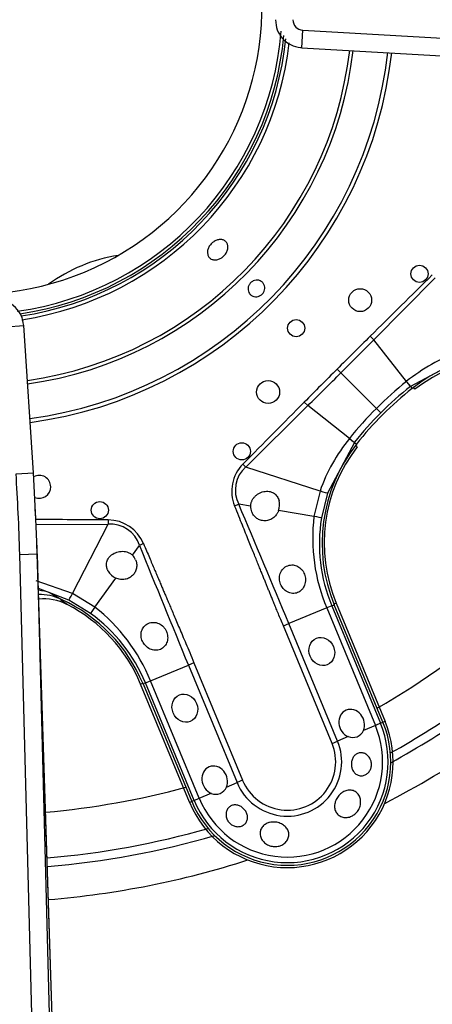
# Model space of a CAD drawing. Units: inches. Extents: x 0.2 to 67.5, y 0.2 to 68.7.
# Drawn here: x 29.8 to 31.2, y 46.8 to 50.2 of the extents above; entities that cross this region are included whole.
import ezdxf
from ezdxf.lldxf.tags import DXFTag

# ---------------------------------------------------------------- set-up
doc = ezdxf.new("R2010")
doc.units = ezdxf.units.IN
doc.header["$MEASUREMENT"] = 0
for name, color, linetype in [('700034-0', 7, 'Continuous'), ('700035-0', 7, 'Continuous'), ('700129-2', 7, 'Continuous'), ('700200-0', 7, 'Continuous'), ('700284-1', 7, 'Continuous'), ('Default', 7, 'Continuous')]:
    doc.layers.add(name, color=color, linetype=linetype)
tags = doc.linetypes.add('PHANTOM2', pattern=[1.25, 0.625, -0.125, 0.125, -0.125, 0.125, -0.125]).pattern_tags.tags
tags[14:15] = [DXFTag(74, 4), DXFTag(75, 0), DXFTag(340, '0'), DXFTag(46, 0.0), DXFTag(50, 0.0), DXFTag(44, 0.0), DXFTag(45, 0.0)]
tags[12:13] = [DXFTag(74, 4), DXFTag(75, 0), DXFTag(340, '0'), DXFTag(46, 0.0), DXFTag(50, 0.0), DXFTag(44, 0.0), DXFTag(45, 0.0)]
tags[10:11] = [DXFTag(74, 4), DXFTag(75, 0), DXFTag(340, '0'), DXFTag(46, 0.0), DXFTag(50, 0.0), DXFTag(44, 0.0), DXFTag(45, 0.0)]
tags[8:9] = [DXFTag(74, 4), DXFTag(75, 0), DXFTag(340, '0'), DXFTag(46, 0.0), DXFTag(50, 0.0), DXFTag(44, 0.0), DXFTag(45, 0.0)]
tags[6:7] = [DXFTag(74, 4), DXFTag(75, 0), DXFTag(340, '0'), DXFTag(46, 0.0), DXFTag(50, 0.0), DXFTag(44, 0.0), DXFTag(45, 0.0)]
tags[4:5] = [DXFTag(74, 4), DXFTag(75, 0), DXFTag(340, '0'), DXFTag(46, 0.0), DXFTag(50, 0.0), DXFTag(44, 0.0), DXFTag(45, 0.0)]

# ---------------------------------------------------------------- blocks, each defined once
blk = doc.blocks.new('SE1')
at = {"layer": '700034-0', "color": 7, "linetype": 'PHANTOM2'}
for p, q in [((31.1184, 48.9484), (31.1134, 48.9547)), ((30.9204, 48.7504), (30.9141, 48.7554)), ((29.9247, 48.2084), (29.9028, 48.2235)), ((30.8477, 48.2135), (30.8403, 48.2105)), ((30.1763, 47.9355), (30.1837, 47.9385)), ((31.0159, 47.8074), (31.0085, 47.8043)), ((30.3446, 47.5293), (30.352, 47.5324))]:
    blk.add_line(p, q, dxfattribs=at)
at = {"layer": '700034-0', "color": 7, "linetype": 'Continuous'}
for p, q in [((29.9247, 48.2084), (29.9234, 48.2091)), ((30.8477, 48.2135), (31.0159, 47.8074)), ((30.3446, 47.5293), (30.1763, 47.9355))]:
    blk.add_line(p, q, dxfattribs=at)
for centre, radius, start, end in [((29.6053, 50.2636), 0.9882, 221.874, 3.1238), ((29.6053, 50.2636), 1.0576, 278.0321, 355.3808), ((31.4493, 48.5239), 0.5383, 67.5, 127.9401), ((31.3449, 48.4195), 0.5383, 142.0599, 202.5), ((29.843, 48.0512), 0.1772, 62.9995, 95.2525), ((29.6791, 47.7295), 0.5383, 22.5, 62.8472), ((30.6802, 47.6683), 0.3633, 202.5, 22.5)]:
    blk.add_arc(centre, radius, start, end, dxfattribs=at)
at = {"layer": '700035-0', "color": 7, "linetype": 'PHANTOM2'}
for p, q in [((30.9769, 49.118), (31.1879, 49.3309)), ((30.9645, 49.1304), (30.9769, 49.118)), ((31.0894, 48.9754), (30.9769, 49.118)), ((31.2771, 49.051), (31.103, 48.9581)), ((30.8513, 49.0175), (30.864, 49.0048)), ((30.9861, 48.8827), (30.864, 49.0048)), ((31.0897, 48.9756), (31.0894, 48.9754)), ((31.103, 48.9581), (31.1027, 48.9579)), ((31.103, 48.9581), (31.1086, 48.951)), ((30.5379, 48.6809), (30.7508, 48.892)), ((30.7384, 48.9043), (30.7508, 48.892)), ((30.8934, 48.7794), (30.7508, 48.892)), ((31.0011, 48.8677), (30.9861, 48.8827)), ((30.8934, 48.7794), (30.8932, 48.7792)), ((30.9107, 48.7658), (30.8178, 48.5917)), ((30.9109, 48.7661), (30.9107, 48.7658)), ((30.9107, 48.7658), (30.9179, 48.7602)), ((30.5277, 48.691), (30.5379, 48.6809)), ((30.7924, 48.5988), (30.5379, 48.6809)), ((30.7924, 48.5988), (30.7717, 48.5117)), ((30.8178, 48.5917), (30.7973, 48.5063)), ((30.4993, 48.5476), (30.5133, 48.5532)), ((30.5543, 48.5467), (30.5133, 48.5532)), ((30.7717, 48.5117), (30.6501, 48.5313)), ((29.8166, 48.4839), (30.0649, 48.485)), ((29.943, 48.247), (30.0649, 48.485)), ((30.065, 48.4994), (30.0649, 48.485)), ((30.1482, 48.3785), (30.1726, 48.4121)), ((30.1865, 48.418), (30.1726, 48.4121)), ((29.943, 48.247), (29.8181, 48.2907)), ((30.0192, 48.2), (30.0913, 48.2998)), ((29.93, 48.224), (29.8256, 48.2633)), ((29.8658, 48.2487), (29.9051, 48.2261)), ((30.0192, 48.2), (29.943, 48.247)), ((30.0049, 48.1781), (29.93, 48.224)), ((30.8328, 48.2043), (30.8154, 48.1971)), ((30.8328, 48.2043), (30.8414, 48.2078)), ((30.8328, 48.2043), (30.9999, 47.8007)), ((30.8154, 48.1971), (30.6855, 48.1433)), ((30.8154, 48.1971), (30.9825, 47.7935)), ((30.6665, 48.1354), (30.6855, 48.1433)), ((30.8527, 47.7397), (30.6855, 48.1433)), ((30.8337, 47.7319), (30.6665, 48.1354)), ((30.2108, 47.9467), (30.3407, 48.0005)), ((30.3596, 48.0083), (30.3407, 48.0005)), ((30.3407, 48.0005), (30.5078, 47.5969)), ((30.3596, 48.0083), (30.5268, 47.6048)), ((30.1934, 47.9395), (30.1848, 47.9359)), ((30.1934, 47.9395), (30.2108, 47.9467)), ((30.3605, 47.5359), (30.1934, 47.9395)), ((30.3779, 47.5431), (30.2108, 47.9467)), ((30.9999, 47.8007), (30.9825, 47.7935)), ((30.9999, 47.8007), (31.0085, 47.8043)), ((30.9825, 47.7935), (30.9413, 47.7765)), ((30.8337, 47.7319), (30.8527, 47.7397)), ((30.8894, 47.755), (30.8527, 47.7397)), ((30.4711, 47.5817), (30.5078, 47.5969)), ((30.5268, 47.6048), (30.5078, 47.5969)), ((30.3605, 47.5359), (30.352, 47.5324)), ((30.3605, 47.5359), (30.3779, 47.5431)), ((30.3779, 47.5431), (30.4192, 47.5602))]:
    blk.add_line(p, q, dxfattribs=at)
at = {"layer": '700035-0', "color": 7, "linetype": 'Continuous'}
for p, q in [((29.9051, 48.2261), (29.9027, 48.2272)), ((31.0085, 47.8043), (30.8414, 48.2078)), ((30.1848, 47.9359), (30.352, 47.5324))]:
    blk.add_line(p, q, dxfattribs=at)
for centre, radius in [((31.1338, 49.3449), 0.0295), ((30.9302, 49.2545), 0.0394), ((30.7105, 49.1583), 0.0295), ((30.6143, 48.9386), 0.0394), ((30.5239, 48.735), 0.0295), ((30.0365, 48.5331), 0.0295)]:
    blk.add_circle(centre, radius, dxfattribs=at)
for centre, radius, start, end in [((29.6053, 50.2636), 1.0679, 278.4337, 354.6313), ((31.45, 48.5182), 0.5512, 67.5, 128.2728), ((31.8219, 48.0469), 1.1516, 128.2728, 141.7272), ((31.3506, 48.4188), 0.5512, 141.7272, 202.5), ((29.8286, 48.6132), 0.0394, 0, 119.1517), ((29.8286, 48.6132), 0.0394, 247.5, 0), ((30.6032, 48.5456), 0.049, 178.7422, 201.789), ((30.5964, 48.5516), 0.0574, 339.307, 14.9713), ((30.1144, 48.3431), 0.049, 23.211, 46.2578), ((30.1151, 48.3523), 0.0577, 210.1008, 245.6209), ((29.8297, 48.0658), 0.1772, 65.6643, 91.1073), ((29.6756, 47.725), 0.5512, 22.5, 65.3887), ((30.6802, 47.6683), 0.3553, 202.5, 22.5), ((30.9048, 47.7912), 0.0394, 247.0188, 337.9812), ((30.4346, 47.5964), 0.0394, 247.0187, 337.9813)]:
    blk.add_arc(centre, radius, start, end, dxfattribs=at)
at = {"layer": '700035-0', "color": 7, "linetype": 'PHANTOM2'}
for centre, radius, start, end in [((29.6053, 50.2636), 1.0757, 278.6288, 354.082), ((29.6053, 50.2636), 1.0886, 278.6484, 353.3801), ((29.6053, 50.2636), 1.2978, 278.0839, 353.3122), ((29.6053, 50.2636), 1.3097, 278.0452, 353.3427), ((29.6053, 50.2636), 1.4285, 277.6925, 353.6208), ((29.6053, 50.2636), 1.442, 277.6562, 353.6494), ((85.6655, -5.9998), 77.6629, 134.554878, 134.776086), ((61.2382, 18.6266), 42.9765, 134.78305, 134.9962), ((-11.6492, 91.5151), 60.1207, 315.00194, 315.154249), ((31.4755, 48.4971), 0.6147, 109.5293, 128.8783), ((61.0866, 18.7856), 42.7568, 135.00325, 135.21749), ((-11.6571, 91.5288), 60.136, 314.84577, 314.998041), ((31.8865, 47.9825), 1.2733, 128.7578, 135.0044), ((31.8195, 48.0493), 1.1573, 128.27, 134.9998), ((30.7115, 48.673), 0.4839, 36.0671, 38.667), ((86.7933, -6.7106), 78.963, 135.225735, 135.443301), ((31.8863, 47.9824), 1.2732, 134.9954, 141.2423), ((31.8195, 48.0493), 1.1573, 135.0002, 141.73), ((31.3717, 48.3933), 0.6147, 141.1218, 160.4706), ((31.1844, 49.1423), 0.4651, 231.2804, 233.9855), ((30.6214, 48.5979), 0.1321, 135.2007, 202.401), ((30.6099, 48.6015), 0.108, 132.2016, 206.5197), ((-19.0736, 27.4865), 53.8764, 22.54508, 23.01795), ((31.388, 48.437), 0.6208, 173.0851, 202.7315), ((29.4616, -29.1612), 77.6629, 89.554878, 89.739048), ((30.0714, 48.3775), 0.1077, 18.8783, 93.4827), ((31.3492, 48.4181), 0.5589, 170.9161, 202.4883), ((88.5998, 72.0323), 63.0211, 202.011855, 202.416113), ((29.6771, 47.7255), 0.5589, 22.511, 54.0846), ((29.6361, 47.7113), 0.6211, 22.2735, 51.9099), ((30.6802, 47.6683), 0.346, 202.5, 22.5), ((30.6802, 47.6683), 0.3272, 202.5, 22.5), ((30.6802, 47.6683), 0.1866, 202.5, 22.5), ((30.6802, 47.6683), 0.1661, 202.5, 22.5)]:
    blk.add_arc(centre, radius, start, end, dxfattribs=at)
for centre, major_axis, ratio, start_param, end_param in [((31.0786, 48.989), (0.0244, -0.0309), 0.010766, 0.034909, 1.113336), ((30.8798, 48.7902), (0.0309, -0.0244), 0.010766, -1.113336, -0.034909), ((30.7804, 48.6039), (0.0375, -0.0121), 0.029709, 5.049484, 6.248263), ((30.7584, 48.5125), (0.0389, -0.0062), 0.036519, 0.03493, 1.228488), ((30.0616, 48.3617), (-0.0646, -0.1224), 0.974535, 2.466907, 3.612464), ((29.8054, 48.0823), (0.0911, 0.1519), 0.983619, 0.194836, 0.430328), ((29.9479, 48.2591), (-0.0179, -0.0351), 0.029709, 0.034922, 1.233701), ((30.028, 48.21), (-0.0231, -0.0319), 0.036519, 5.054697, 6.248255)]:
    blk.add_ellipse(centre, major_axis=major_axis, ratio=ratio, start_param=start_param, end_param=end_param, dxfattribs=at)
at = {"layer": '700035-0', "color": 7, "linetype": 'Continuous'}
for centre, major_axis in [((30.7986, 48.0476), (-0.0188, 0.0455)), ((30.3284, 47.8528), (0.0188, -0.0455))]:
    blk.add_ellipse(centre, major_axis=major_axis, ratio=0.877809, dxfattribs=at)
for centre in [(30.901, 47.8003), (30.4308, 47.6055)]:
    blk.add_ellipse(centre, major_axis=(0.0188, -0.0455), ratio=0.877809, start_param=0.707483, end_param=5.575702, dxfattribs=at)
for points, knots in [([(30.453, 49.399), (30.4493, 49.3967), (30.4453, 49.395), (30.4414, 49.394), (30.4374, 49.393), (30.4334, 49.3926), (30.4297, 49.3928), (30.4259, 49.3931), (30.4224, 49.3941), (30.4193, 49.3956), (30.4162, 49.3972), (30.4135, 49.3993), (30.4113, 49.402), (30.4092, 49.4046), (30.4077, 49.4078), (30.4068, 49.4112), (30.4059, 49.4147), (30.4057, 49.4185), (30.4061, 49.4223), (30.4066, 49.4262), (30.4077, 49.4302), (30.4094, 49.4341), (30.4111, 49.4379), (30.4134, 49.4417), (30.4162, 49.4451), (30.419, 49.4485), (30.4223, 49.4516), (30.4258, 49.4542), (30.4269, 49.455), (30.428, 49.4558), (30.4292, 49.4565), (30.4329, 49.4587), (30.4368, 49.4605), (30.4407, 49.4616), (30.4446, 49.4626), (30.4486, 49.4631), (30.4523, 49.4628), (30.456, 49.4626), (30.4595, 49.4617), (30.4626, 49.4602), (30.4657, 49.4586), (30.4684, 49.4565), (30.4705, 49.4538), (30.4726, 49.4512), (30.4742, 49.448), (30.4751, 49.4445), (30.476, 49.441), (30.4763, 49.4372), (30.4759, 49.4333), (30.4755, 49.4294), (30.4744, 49.4253), (30.4727, 49.4214), (30.4711, 49.4176), (30.4688, 49.4138), (30.466, 49.4103), (30.4632, 49.4069), (30.4599, 49.4038), (30.4564, 49.4012), (30.4553, 49.4004), (30.4542, 49.3997), (30.453, 49.399)], [0, 0, 0, 0, 0.05371, 0.05371, 0.05371, 0.10742, 0.10742, 0.10742, 0.161133, 0.161133, 0.161133, 0.21484, 0.21484, 0.21484, 0.268537, 0.268537, 0.268537, 0.322236, 0.322236, 0.322236, 0.375947, 0.375947, 0.375947, 0.42966, 0.42966, 0.42966, 0.483362, 0.483362, 0.483362, 0.5, 0.5, 0.5, 0.55371, 0.55371, 0.55371, 0.60742, 0.60742, 0.60742, 0.661134, 0.661134, 0.661134, 0.71484, 0.71484, 0.71484, 0.768536, 0.768536, 0.768536, 0.822237, 0.822237, 0.822237, 0.875948, 0.875948, 0.875948, 0.92966, 0.92966, 0.92966, 0.983363, 0.983363, 0.983363, 1, 1, 1, 1]), ([(30.5848, 49.2689), (30.5818, 49.2675), (30.5786, 49.2666), (30.5754, 49.2662), (30.5722, 49.2659), (30.5689, 49.2661), (30.5658, 49.2668), (30.5628, 49.2676), (30.5598, 49.2688), (30.5572, 49.2706), (30.5546, 49.2723), (30.5523, 49.2745), (30.5505, 49.277), (30.5487, 49.2795), (30.5473, 49.2824), (30.5464, 49.2855), (30.5456, 49.2885), (30.5453, 49.2918), (30.5455, 49.295), (30.5457, 49.2982), (30.5465, 49.3014), (30.5478, 49.3044), (30.5491, 49.3074), (30.5509, 49.3103), (30.553, 49.3128), (30.5552, 49.3153), (30.5578, 49.3175), (30.5606, 49.3191), (30.5615, 49.3197), (30.5624, 49.3201), (30.5634, 49.3206), (30.5664, 49.322), (30.5696, 49.3229), (30.5728, 49.3232), (30.576, 49.3236), (30.5792, 49.3234), (30.5823, 49.3226), (30.5854, 49.3219), (30.5883, 49.3206), (30.5909, 49.3189), (30.5935, 49.3172), (30.5958, 49.315), (30.5976, 49.3125), (30.5995, 49.3099), (30.6009, 49.307), (30.6017, 49.304), (30.6026, 49.301), (30.6029, 49.2977), (30.6027, 49.2945), (30.6024, 49.2913), (30.6017, 49.288), (30.6004, 49.285), (30.5991, 49.282), (30.5973, 49.2791), (30.5952, 49.2766), (30.593, 49.2742), (30.5904, 49.272), (30.5875, 49.2703), (30.5866, 49.2698), (30.5857, 49.2693), (30.5848, 49.2689)], [0, 0, 0, 0, 0.05371, 0.05371, 0.05371, 0.107419, 0.107419, 0.107419, 0.161129, 0.161129, 0.161129, 0.214838, 0.214838, 0.214838, 0.268546, 0.268546, 0.268546, 0.322254, 0.322254, 0.322254, 0.375964, 0.375964, 0.375964, 0.429674, 0.429674, 0.429674, 0.483382, 0.483382, 0.483382, 0.5, 0.5, 0.5, 0.55371, 0.55371, 0.55371, 0.607419, 0.607419, 0.607419, 0.661129, 0.661129, 0.661129, 0.714838, 0.714838, 0.714838, 0.768546, 0.768546, 0.768546, 0.822254, 0.822254, 0.822254, 0.875964, 0.875964, 0.875964, 0.929674, 0.929674, 0.929674, 0.983382, 0.983382, 0.983382, 1, 1, 1, 1]), ([(30.5543, 48.5467), (30.5544, 48.5481), (30.5545, 48.5509), (30.5552, 48.555), (30.5563, 48.5592), (30.5584, 48.5649), (30.5621, 48.5719), (30.5683, 48.5797), (30.576, 48.5865), (30.5876, 48.5937), (30.6032, 48.5986), (30.6187, 48.5979), (30.6292, 48.5941), (30.6357, 48.5903), (30.6413, 48.5855), (30.6458, 48.5799), (30.6495, 48.5736), (30.6511, 48.5688), (30.6519, 48.5664)], [0, 0, 0, 0, 0.029474, 0.059101, 0.089108, 0.11971, 0.188373, 0.255987, 0.332032, 0.405401, 0.549556, 0.679557, 0.737366, 0.793474, 0.844261, 0.894434, 0.947425, 1, 1, 1, 1]), ([(30.6501, 48.5313), (30.6496, 48.5299), (30.6486, 48.5273), (30.6467, 48.5236), (30.6445, 48.52), (30.6413, 48.5155), (30.6368, 48.5104), (30.6305, 48.5053), (30.6234, 48.5011), (30.6131, 48.4972), (30.5998, 48.4958), (30.5851, 48.4992), (30.5749, 48.5051), (30.5682, 48.511), (30.564, 48.516), (30.5604, 48.5215), (30.5586, 48.5254), (30.5578, 48.5274)], [0, 0, 0, 0, 0.034383, 0.06854, 0.102706, 0.137101, 0.204991, 0.273225, 0.343312, 0.413974, 0.557775, 0.680032, 0.790991, 0.844364, 0.897533, 0.948733, 1, 1, 1, 1]), ([(30.0653, 48.3234), (30.0647, 48.3245), (30.0635, 48.3267), (30.0621, 48.3302), (30.0609, 48.3338), (30.0598, 48.3385), (30.0592, 48.3445), (30.0598, 48.3517), (30.0617, 48.3591), (30.0665, 48.3692), (30.0769, 48.3807), (30.0914, 48.3882), (30.1047, 48.3913), (30.1149, 48.3919), (30.1248, 48.3908), (30.1329, 48.3883), (30.1392, 48.3853), (30.144, 48.3822), (30.1468, 48.3797), (30.1482, 48.3785)], [0, 0, 0, 0, 0.026388, 0.05263, 0.078977, 0.105687, 0.155859, 0.206662, 0.262754, 0.320562, 0.450544, 0.594679, 0.668088, 0.744058, 0.811657, 0.880325, 0.920971, 0.960688, 1, 1, 1, 1]), ([(30.1594, 48.3624), (30.1599, 48.361), (30.161, 48.3584), (30.1621, 48.3542), (30.1631, 48.3492), (30.1635, 48.3434), (30.163, 48.3344), (30.1599, 48.3231), (30.1519, 48.3103), (30.1416, 48.3019), (30.1315, 48.2974), (30.1236, 48.2953), (30.1155, 48.2945), (30.1073, 48.295), (30.0991, 48.2966), (30.0939, 48.2987), (30.0913, 48.2998)], [0, 0, 0, 0, 0.034266, 0.068374, 0.102588, 0.155783, 0.209201, 0.32027, 0.442642, 0.586598, 0.65718, 0.727217, 0.795348, 0.863163, 0.931588, 1, 1, 1, 1]), ([(30.6569, 48.2787), (30.6559, 48.2816), (30.6538, 48.2876), (30.6524, 48.3003), (30.6548, 48.3165), (30.6651, 48.333), (30.6811, 48.3435), (30.6994, 48.346), (30.7166, 48.3409), (30.7283, 48.3313), (30.7355, 48.3214), (30.7379, 48.3156), (30.7391, 48.3127)], [0, 0, 0, 0, 0.059678, 0.120094, 0.245034, 0.375676, 0.512403, 0.644229, 0.764515, 0.88034, 0.940306, 1, 1, 1, 1]), ([(30.7391, 48.3127), (30.74, 48.3098), (30.7418, 48.3041), (30.743, 48.2913), (30.7411, 48.2789), (30.7359, 48.2675), (30.7306, 48.26), (30.7235, 48.2537), (30.7131, 48.248), (30.6982, 48.2455), (30.6805, 48.2506), (30.6681, 48.2605), (30.6607, 48.2704), (30.6581, 48.2759), (30.6569, 48.2787)], [0, 0, 0, 0, 0.057489, 0.114877, 0.245821, 0.296714, 0.372024, 0.437433, 0.502836, 0.634272, 0.761653, 0.884574, 0.942297, 1, 1, 1, 1]), ([(30.183, 48.0824), (30.1818, 48.0853), (30.1794, 48.0911), (30.1774, 48.1032), (30.1789, 48.1182), (30.1875, 48.1338), (30.202, 48.145), (30.2206, 48.149), (30.2395, 48.1448), (30.2528, 48.1352), (30.2609, 48.1251), (30.2638, 48.1193), (30.2652, 48.1164)], [0, 0, 0, 0, 0.059928, 0.120141, 0.236481, 0.354896, 0.484626, 0.621606, 0.75288, 0.877328, 0.939013, 1, 1, 1, 1]), ([(30.2652, 48.1164), (30.2662, 48.1136), (30.2683, 48.108), (30.2701, 48.0959), (30.2685, 48.0803), (30.2596, 48.064), (30.245, 48.0533), (30.227, 48.0501), (30.2086, 48.0548), (30.1953, 48.0645), (30.1872, 48.0744), (30.1844, 48.0797), (30.183, 48.0824)], [0, 0, 0, 0, 0.057082, 0.114188, 0.235615, 0.363029, 0.495654, 0.627651, 0.754559, 0.885276, 0.942583, 1, 1, 1, 1]), ([(30.9013, 47.6493), (30.9003, 47.6535), (30.8999, 47.658), (30.9001, 47.6624), (30.9003, 47.6668), (30.9011, 47.6712), (30.9025, 47.6753), (30.9038, 47.6794), (30.9058, 47.6832), (30.9082, 47.6865), (30.9105, 47.6897), (30.9134, 47.6925), (30.9166, 47.6946), (30.9197, 47.6967), (30.9232, 47.6982), (30.9268, 47.6989), (30.9305, 47.6997), (30.9343, 47.6998), (30.9381, 47.6992), (30.942, 47.6985), (30.9458, 47.6971), (30.9493, 47.695), (30.953, 47.6929), (30.9564, 47.69), (30.9593, 47.6866), (30.9621, 47.6832), (30.9645, 47.6791), (30.9662, 47.6748), (30.9668, 47.6734), (30.9672, 47.6719), (30.9676, 47.6705), (30.9687, 47.6664), (30.9692, 47.662), (30.9691, 47.6577), (30.9689, 47.6535), (30.9681, 47.6492), (30.9666, 47.6452), (30.9652, 47.6413), (30.9632, 47.6376), (30.9608, 47.6344), (30.9583, 47.6312), (30.9554, 47.6284), (30.9521, 47.6262), (30.9488, 47.624), (30.9451, 47.6223), (30.9414, 47.6214), (30.9376, 47.6204), (30.9335, 47.6202), (30.9297, 47.6208), (30.9258, 47.6213), (30.9219, 47.6227), (30.9184, 47.6247), (30.9149, 47.6267), (30.9117, 47.6295), (30.9091, 47.6328), (30.9065, 47.6361), (30.9044, 47.64), (30.9029, 47.6441), (30.9023, 47.6458), (30.9017, 47.6475), (30.9013, 47.6493)], [0, 0, 0, 0, 0.052865, 0.052865, 0.052865, 0.105765, 0.105765, 0.105765, 0.158156, 0.158156, 0.158156, 0.209851, 0.209851, 0.209851, 0.261401, 0.261401, 0.261401, 0.313993, 0.313993, 0.313993, 0.368689, 0.368689, 0.368689, 0.42541, 0.42541, 0.42541, 0.482539, 0.482539, 0.482539, 0.500667, 0.500667, 0.500667, 0.551926, 0.551926, 0.551926, 0.603256, 0.603256, 0.603256, 0.653699, 0.653699, 0.653699, 0.704565, 0.704565, 0.704565, 0.757182, 0.757182, 0.757182, 0.811809, 0.811809, 0.811809, 0.867624, 0.867624, 0.867624, 0.923379, 0.923379, 0.923379, 0.978311, 0.978311, 0.978311, 1, 1, 1, 1]), ([(30.8704, 47.5641), (30.875, 47.567), (30.88, 47.5691), (30.8849, 47.5703), (30.8899, 47.5714), (30.8949, 47.5717), (30.8998, 47.571), (30.9045, 47.5704), (30.9091, 47.5687), (30.9132, 47.5663), (30.9172, 47.5639), (30.9207, 47.5606), (30.9236, 47.5568), (30.9264, 47.553), (30.9287, 47.5485), (30.9301, 47.5437), (30.9315, 47.5389), (30.9321, 47.5336), (30.9319, 47.5284), (30.9317, 47.5231), (30.9306, 47.5176), (30.9288, 47.5124), (30.9269, 47.5072), (30.9241, 47.5022), (30.9207, 47.4977), (30.9173, 47.4933), (30.9132, 47.4893), (30.9087, 47.4862), (30.9073, 47.4852), (30.9058, 47.4842), (30.9043, 47.4834), (30.8996, 47.4807), (30.8945, 47.4788), (30.8894, 47.4779), (30.8843, 47.4769), (30.8791, 47.4768), (30.8742, 47.4776), (30.8694, 47.4783), (30.8647, 47.48), (30.8606, 47.4824), (30.8565, 47.4848), (30.8529, 47.4881), (30.8501, 47.4918), (30.8472, 47.4956), (30.8451, 47.5), (30.8438, 47.5047), (30.8426, 47.5094), (30.8422, 47.5145), (30.8426, 47.5197), (30.843, 47.5248), (30.8443, 47.5301), (30.8463, 47.5351), (30.8483, 47.5401), (30.8511, 47.545), (30.8544, 47.5493), (30.8577, 47.5537), (30.8616, 47.5577), (30.8658, 47.5609), (30.8673, 47.5621), (30.8689, 47.5631), (30.8704, 47.5641)], [0, 0, 0, 0, 0.054712, 0.054712, 0.054712, 0.109469, 0.109469, 0.109469, 0.163482, 0.163482, 0.163482, 0.216217, 0.216217, 0.216217, 0.268566, 0.268566, 0.268566, 0.321483, 0.321483, 0.321483, 0.375248, 0.375248, 0.375248, 0.429506, 0.429506, 0.429506, 0.48373, 0.48373, 0.48373, 0.500815, 0.500815, 0.500815, 0.554387, 0.554387, 0.554387, 0.607962, 0.607962, 0.607962, 0.66149, 0.66149, 0.66149, 0.715014, 0.715014, 0.715014, 0.76853, 0.76853, 0.76853, 0.822004, 0.822004, 0.822004, 0.875306, 0.875306, 0.875306, 0.928337, 0.928337, 0.928337, 0.98154, 0.98154, 0.98154, 1, 1, 1, 1]), ([(30.4755, 47.4666), (30.4733, 47.4705), (30.4716, 47.4748), (30.4707, 47.4791), (30.4698, 47.4834), (30.4696, 47.4878), (30.4701, 47.4919), (30.4706, 47.4962), (30.4719, 47.5003), (30.4738, 47.504), (30.4757, 47.5077), (30.4783, 47.511), (30.4814, 47.5136), (30.4845, 47.5161), (30.4881, 47.518), (30.492, 47.5192), (30.4957, 47.5202), (30.4997, 47.5206), (30.5038, 47.5203), (30.5077, 47.5199), (30.5118, 47.5189), (30.5157, 47.5173), (30.5195, 47.5156), (30.5232, 47.5134), (30.5266, 47.5107), (30.53, 47.508), (30.533, 47.5047), (30.5356, 47.5012), (30.5362, 47.5003), (30.5368, 47.4994), (30.5374, 47.4985), (30.5397, 47.4948), (30.5415, 47.4907), (30.5425, 47.4866), (30.5436, 47.4825), (30.5439, 47.4784), (30.5436, 47.4744), (30.5433, 47.4704), (30.5422, 47.4665), (30.5404, 47.4631), (30.5387, 47.4595), (30.5362, 47.4563), (30.5332, 47.4537), (30.5302, 47.4511), (30.5265, 47.449), (30.5226, 47.4476), (30.5187, 47.4462), (30.5144, 47.4455), (30.51, 47.4456), (30.5058, 47.4457), (30.5015, 47.4465), (30.4974, 47.4481), (30.4934, 47.4495), (30.4896, 47.4516), (30.4862, 47.4543), (30.4829, 47.4569), (30.48, 47.46), (30.4776, 47.4634), (30.4768, 47.4645), (30.4761, 47.4655), (30.4755, 47.4666)], [0, 0, 0, 0, 0.054837, 0.054837, 0.054837, 0.109555, 0.109555, 0.109555, 0.166067, 0.166067, 0.166067, 0.223252, 0.223252, 0.223252, 0.278934, 0.278934, 0.278934, 0.332207, 0.332207, 0.332207, 0.383933, 0.383933, 0.383933, 0.435483, 0.435483, 0.435483, 0.487625, 0.487625, 0.487625, 0.50069, 0.50069, 0.50069, 0.554588, 0.554588, 0.554588, 0.608448, 0.608448, 0.608448, 0.662882, 0.662882, 0.662882, 0.718214, 0.718214, 0.718214, 0.774124, 0.774124, 0.774124, 0.829532, 0.829532, 0.829532, 0.883139, 0.883139, 0.883139, 0.934595, 0.934595, 0.934595, 0.984967, 0.984967, 0.984967, 1, 1, 1, 1]), ([(30.6526, 47.3791), (30.6474, 47.3776), (30.6418, 47.377), (30.6362, 47.3772), (30.6307, 47.3774), (30.6251, 47.3784), (30.6199, 47.3803), (30.6146, 47.3821), (30.6096, 47.3848), (30.6053, 47.388), (30.6009, 47.3913), (30.5971, 47.3953), (30.5941, 47.3996), (30.5912, 47.4039), (30.589, 47.4086), (30.5878, 47.4134), (30.5866, 47.4182), (30.5863, 47.4231), (30.587, 47.4278), (30.5876, 47.4324), (30.5892, 47.4369), (30.5915, 47.4409), (30.5938, 47.4448), (30.597, 47.4485), (30.6008, 47.4514), (30.6046, 47.4544), (30.6092, 47.4569), (30.6141, 47.4586), (30.6158, 47.4592), (30.6176, 47.4597), (30.6195, 47.4602), (30.6247, 47.4614), (30.6303, 47.4618), (30.6358, 47.4616), (30.6414, 47.4613), (30.647, 47.4602), (30.6523, 47.4585), (30.6575, 47.4567), (30.6625, 47.4543), (30.6668, 47.4513), (30.6711, 47.4483), (30.6748, 47.4447), (30.6777, 47.4408), (30.6806, 47.4368), (30.6828, 47.4324), (30.6841, 47.4278), (30.6853, 47.4233), (30.6856, 47.4185), (30.685, 47.4138), (30.6844, 47.4091), (30.6829, 47.4044), (30.6805, 47.4002), (30.6781, 47.396), (30.6748, 47.392), (30.671, 47.3887), (30.6671, 47.3854), (30.6624, 47.3827), (30.6575, 47.3807), (30.6559, 47.3801), (30.6543, 47.3796), (30.6526, 47.3791)], [0, 0, 0, 0, 0.053887, 0.053887, 0.053887, 0.107758, 0.107758, 0.107758, 0.161867, 0.161867, 0.161867, 0.216171, 0.216171, 0.216171, 0.270207, 0.270207, 0.270207, 0.32346, 0.32346, 0.32346, 0.375931, 0.375931, 0.375931, 0.428391, 0.428391, 0.428391, 0.481854, 0.481854, 0.481854, 0.500783, 0.500783, 0.500783, 0.555041, 0.555041, 0.555041, 0.609353, 0.609353, 0.609353, 0.662872, 0.662872, 0.662872, 0.715887, 0.715887, 0.715887, 0.769078, 0.769078, 0.769078, 0.822503, 0.822503, 0.822503, 0.876008, 0.876008, 0.876008, 0.92953, 0.92953, 0.92953, 0.983053, 0.983053, 0.983053, 1, 1, 1, 1])]:
    blk.add_open_spline(points, degree=3, knots=knots, dxfattribs=at)
at = {"layer": '700035-0', "color": 7, "linetype": 'PHANTOM2'}
for points in [[(30.6665, 48.1354), (30.6634, 48.1429), (30.6575, 48.1573), (30.6494, 48.1768), (30.6421, 48.1947), (30.6354, 48.211), (30.6293, 48.226), (30.6237, 48.2397), (30.6185, 48.2525), (30.6136, 48.2645), (30.6088, 48.2763), (30.6038, 48.2887), (30.5985, 48.3019), (30.5928, 48.316), (30.5866, 48.3311), (30.58, 48.3475), (30.5728, 48.3653), (30.5651, 48.3845), (30.5566, 48.4055), (30.5474, 48.4282), (30.5373, 48.4533), (30.5261, 48.4811), (30.5136, 48.5121), (30.5042, 48.5353), (30.4993, 48.5476)], [(30.1865, 48.418), (30.1902, 48.4093), (30.1972, 48.3927), (30.2069, 48.37), (30.2156, 48.3493), (30.2237, 48.3304), (30.231, 48.3132), (30.2378, 48.2972), (30.244, 48.2825), (30.2499, 48.2687), (30.2556, 48.2553), (30.2617, 48.2411), (30.2682, 48.2258), (30.2751, 48.2094), (30.2827, 48.1915), (30.2909, 48.1722), (30.2998, 48.1511), (30.3095, 48.1282), (30.3201, 48.1031), (30.3318, 48.0752), (30.3448, 48.0441), (30.3545, 48.0207), (30.3596, 48.0083)]]:
    blk.add_open_spline(points, degree=3, dxfattribs=at)
at = {"layer": '700129-2', "color": 7, "linetype": 'PHANTOM2'}
for p, q in [((30.7302, 50.1219), (30.7336, 50.1818)), ((30.7336, 50.1818), (31.2328, 50.1529)), ((29.7153, 49.1629), (29.7752, 49.1669)), ((29.749, 48.6578), (29.8089, 48.6618)), ((29.7616, 48.3812), (29.8213, 48.3828)), ((29.852, 44.9265), (29.7616, 48.3812)), ((29.8944, 46.1443), (29.8213, 48.3828)), ((29.8213, 48.3828), (29.9118, 44.9281))]:
    blk.add_line(p, q, dxfattribs=at)
at = {"layer": '700129-2', "color": 7, "linetype": 'Continuous'}
for p, q in [((30.7302, 50.1219), (31.2294, 50.093)), ((29.8089, 48.6618), (29.7752, 49.1669)), ((29.8182, 48.4788), (29.8089, 48.6618)), ((29.8947, 46.1449), (29.8202, 48.4308))]:
    blk.add_line(p, q, dxfattribs=at)
at = {"layer": '700129-2', "color": 7, "linetype": 'PHANTOM2'}
for centre, major_axis, ratio, start_param, end_param in [((30.7436, 50.2254), (0.0347, 0.0324), 0.842873, 2.474093, 3.817993), ((29.7202, 48.4276), (0.0178, -0.5452), 0.073328, 1.483294, 2.004331), ((29.7202, 48.4276), (-0.0179, 0.5496), 0.181854, 4.624886, 4.712389)]:
    blk.add_ellipse(centre, major_axis=major_axis, ratio=ratio, start_param=start_param, end_param=end_param, dxfattribs=at)
at = {"layer": '700129-2', "color": 7, "linetype": 'Continuous'}
blk.add_ellipse((29.7202, 48.4276), major_axis=(-0.0179, 0.5496), ratio=0.181854, start_param=4.712389, end_param=4.903358, dxfattribs=at)
for points, knots in [([(30.6394, 50.218), (30.6406, 50.205), (30.6431, 50.1832), (30.6623, 50.1519), (30.6901, 50.1303), (30.7159, 50.123), (30.7285, 50.122), (30.7302, 50.1219)], [0, 0, 0, 0, 0.245965, 0.478846, 0.723911, 0.967637, 1, 1, 1, 1]), ([(29.7752, 49.1669), (29.7732, 49.1798), (29.7693, 49.2013), (29.7482, 49.2312), (29.719, 49.251), (29.6931, 49.2566), (29.6807, 49.2568), (29.6792, 49.2568)], [0, 0, 0, 0, 0.245754, 0.480196, 0.727117, 0.971522, 1, 1, 1, 1])]:
    blk.add_open_spline(points, degree=3, knots=knots, dxfattribs=at)
at = {"layer": '700200-0', "color": 7, "linetype": 'Continuous'}
blk.add_arc((30.1853, 48.8636), 0.5512, 98.8929, 126.1201, dxfattribs=at)
at = {"layer": '700284-1', "color": 7, "linetype": 'PHANTOM2'}
for radius, start, end in [(2.7796, 299.8405, 311.2971), (2.9364, 299.1201, 311.4039), (2.9663, 298.8272, 311.423), (3.0796, 297.2297, 311.4919), (2.7796, 275.0653, 285.1523), (2.9364, 274.8944, 285.8728), (2.9663, 274.8639, 286.1658), (3.0796, 274.7536, 287.7633)]:
    blk.add_arc((29.6053, 50.264), radius, start, end, dxfattribs=at)

msp = doc.modelspace()

# ---------------------------------------------------------------- block references
at = {"layer": 'Default'}
msp.add_blockref('SE1', (0, 0), dxfattribs=at)

doc.saveas('drawing.dxf')
